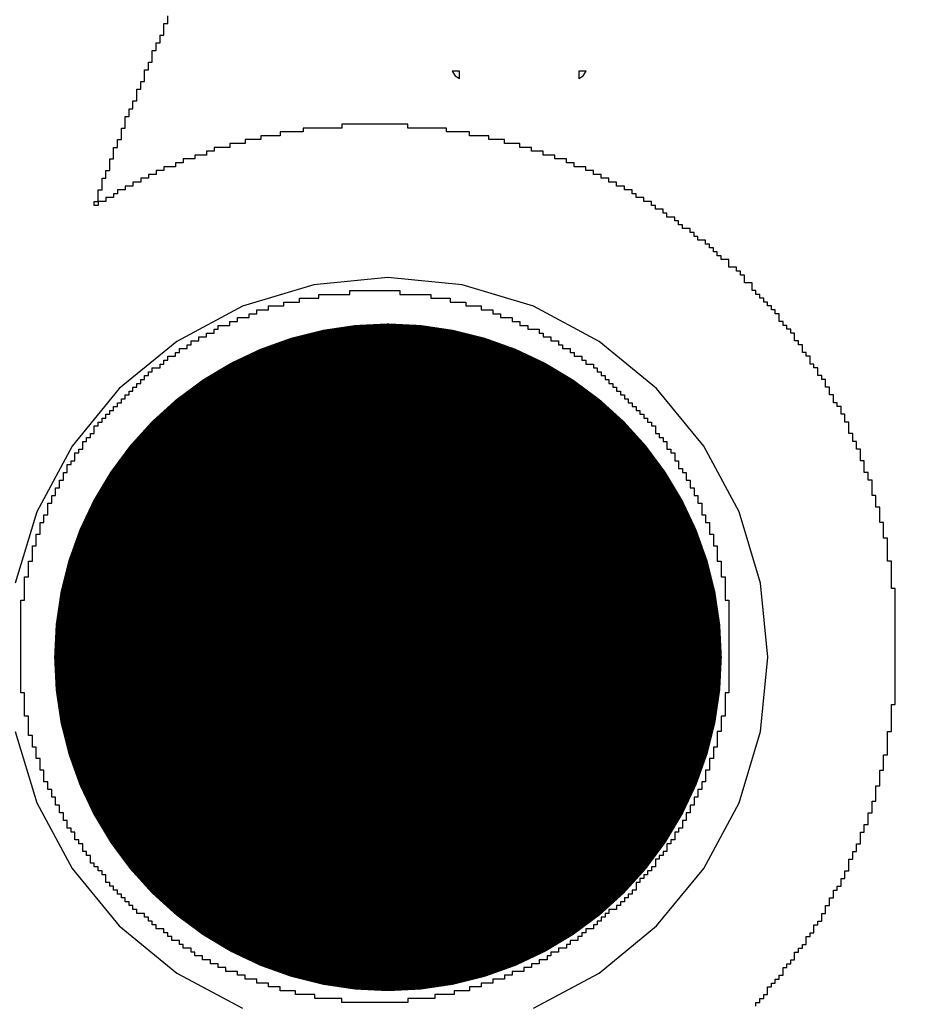
# Model space of a CAD drawing. Units: millimetres. Extents: x 75.7 to 126.9, y 60.1 to 80.4.
# Drawn here: x 78.5 to 84.1, y 68 to 74.2 of the extents above; entities that cross this region are included whole.
import ezdxf

# ---------------------------------------------------------------- set-up
doc = ezdxf.new("R2010")
doc.units = ezdxf.units.MM
for name, color, linetype in [('BottomLayer', 5, 'Continuous'), ('BottomOverlay', 54, 'Continuous'), ('BottomSolder', 6, 'Continuous'), ('KeepOutLayer', 6, 'Continuous'), ('TopLayer', 1, 'Continuous'), ('TopOverlay', 2, 'Continuous'), ('TopSolder', 216, 'Continuous')]:
    doc.layers.add(name, color=color, linetype=linetype)

msp = doc.modelspace()

# ---------------------------------------------------------------- linework, layer by layer
at = {"layer": 'BottomLayer'}
for p, q in [((81.286, 73.92), (81.2395, 73.92)), ((81.2395, 73.92), (81.2581, 73.8921)), ((81.2581, 73.8921), (81.286, 73.8735)), ((81.286, 73.8735), (81.286, 73.92)), ((82.0825, 73.92), (82.036, 73.92)), ((82.036, 73.92), (82.036, 73.8735)), ((82.036, 73.8735), (82.0639, 73.8921)), ((82.0639, 73.8921), (82.0825, 73.92)), ((80.8355, 72.6225), (80.3689, 72.5766)), ((81.3021, 72.5766), (80.8355, 72.6225)), ((80.3689, 72.5766), (79.9203, 72.4405)), ((81.7507, 72.4405), (81.3021, 72.5766)), ((79.9203, 72.4405), (79.5068, 72.2195)), ((82.1642, 72.2195), (81.7507, 72.4405)), ((79.5068, 72.2195), (79.1444, 71.9221)), ((82.5266, 71.9221), (82.1642, 72.2195)), ((79.1444, 71.9221), (78.847, 71.5597)), ((82.824, 71.5597), (82.5266, 71.9221)), ((78.847, 71.5597), (78.626, 71.1462)), ((83.045, 71.1462), (82.824, 71.5597)), ((78.626, 71.1462), (78.4899, 70.6976)), ((83.1811, 70.6976), (83.045, 71.1462)), ((83.227, 70.231), (83.1811, 70.6976)), ((83.1811, 69.7644), (83.227, 70.231)), ((78.4899, 69.7644), (78.626, 69.3158)), ((83.045, 69.3158), (83.1811, 69.7644)), ((78.626, 69.3158), (78.847, 68.9023)), ((82.824, 68.9023), (83.045, 69.3158)), ((78.847, 68.9023), (79.1444, 68.5399)), ((82.5266, 68.5399), (82.824, 68.9023)), ((79.1444, 68.5399), (79.5068, 68.2425)), ((82.1642, 68.2425), (82.5266, 68.5399)), ((79.5068, 68.2425), (79.9203, 68.0215)), ((81.7507, 68.0215), (82.1642, 68.2425))]:
    msp.add_line(p, q, dxfattribs=at)
at = {"layer": 'BottomLayer', "const_width": 2}
msp.add_lwpolyline([(79.8355, 70.231, 1), (81.8355, 70.231, 1)], format="xyb", close=True, dxfattribs=at)
at = {"layer": 'BottomOverlay'}
for p, q in [((79.4499, 74.2203), (79.4499, 74.269)), ((79.4255, 74.1473), (79.4255, 74.2203)), ((79.4255, 74.2203), (79.4499, 74.2203)), ((79.4012, 74.0985), (79.4012, 74.1473)), ((79.4012, 74.1473), (79.4255, 74.1473)), ((79.3768, 74.0498), (79.3768, 74.0985)), ((79.3768, 74.0985), (79.4012, 74.0985)), ((79.3524, 73.9768), (79.3524, 74.0498)), ((79.3524, 74.0498), (79.3768, 74.0498)), ((79.3281, 73.9281), (79.3281, 73.9768)), ((79.3281, 73.9768), (79.3524, 73.9768)), ((79.3037, 73.855), (79.3037, 73.9281)), ((79.3037, 73.9281), (79.3281, 73.9281)), ((79.2794, 73.8063), (79.2794, 73.855)), ((79.2794, 73.855), (79.3037, 73.855)), ((79.255, 73.7332), (79.255, 73.8063)), ((79.255, 73.8063), (79.2794, 73.8063)), ((79.2307, 73.6845), (79.2307, 73.7332)), ((79.2307, 73.7332), (79.255, 73.7332)), ((79.182, 73.5628), (79.182, 73.6358)), ((79.182, 73.6358), (79.2063, 73.6358)), ((79.2063, 73.6358), (79.2063, 73.6845)), ((79.2063, 73.6845), (79.2307, 73.6845)), ((80.5701, 73.5871), (80.5458, 73.5871)), ((80.5458, 73.5871), (80.5458, 73.5628)), ((80.5945, 73.5871), (80.5701, 73.5871)), ((80.6188, 73.5871), (80.5945, 73.5871)), ((80.6432, 73.5871), (80.6188, 73.5871)), ((80.6675, 73.5871), (80.6432, 73.5871)), ((80.6919, 73.5871), (80.6675, 73.5871)), ((80.7163, 73.5871), (80.6919, 73.5871)), ((80.7406, 73.5871), (80.7163, 73.5871)), ((80.765, 73.5871), (80.7406, 73.5871)), ((80.7893, 73.5871), (80.765, 73.5871)), ((80.8137, 73.5871), (80.7893, 73.5871)), ((80.838, 73.5871), (80.8137, 73.5871)), ((80.8624, 73.5871), (80.838, 73.5871)), ((80.8867, 73.5871), (80.8624, 73.5871)), ((80.9111, 73.5871), (80.8867, 73.5871)), ((80.9354, 73.5871), (80.9111, 73.5871)), ((80.9598, 73.5871), (80.9354, 73.5871)), ((80.9598, 73.5628), (80.9598, 73.5871)), ((79.1576, 73.4897), (79.1576, 73.5628)), ((79.1576, 73.5628), (79.182, 73.5628)), ((80.0587, 73.5141), (80.0344, 73.5141)), ((80.0344, 73.5141), (80.0344, 73.4897)), ((80.0831, 73.5141), (80.0587, 73.5141)), ((80.1074, 73.5141), (80.0831, 73.5141)), ((80.1318, 73.5141), (80.1074, 73.5141)), ((80.1561, 73.5141), (80.1318, 73.5141)), ((80.1805, 73.5384), (80.1561, 73.5384)), ((80.1561, 73.5384), (80.1561, 73.5141)), ((80.2048, 73.5384), (80.1805, 73.5384)), ((80.2292, 73.5384), (80.2048, 73.5384)), ((80.2535, 73.5384), (80.2292, 73.5384)), ((80.2779, 73.5384), (80.2535, 73.5384)), ((80.3022, 73.5384), (80.2779, 73.5384)), ((80.3266, 73.5628), (80.3022, 73.5628)), ((80.3022, 73.5628), (80.3022, 73.5384)), ((80.3509, 73.5628), (80.3266, 73.5628)), ((80.3753, 73.5628), (80.3509, 73.5628)), ((80.3997, 73.5628), (80.3753, 73.5628)), ((80.424, 73.5628), (80.3997, 73.5628)), ((80.4484, 73.5628), (80.424, 73.5628)), ((80.4727, 73.5628), (80.4484, 73.5628)), ((80.4971, 73.5628), (80.4727, 73.5628)), ((80.5214, 73.5628), (80.4971, 73.5628)), ((80.5458, 73.5628), (80.5214, 73.5628)), ((80.9841, 73.5628), (80.9598, 73.5628)), ((81.0085, 73.5628), (80.9841, 73.5628)), ((81.0329, 73.5628), (81.0085, 73.5628)), ((81.0572, 73.5628), (81.0329, 73.5628)), ((81.0816, 73.5628), (81.0572, 73.5628)), ((81.1059, 73.5628), (81.0816, 73.5628)), ((81.1303, 73.5628), (81.1059, 73.5628)), ((81.1546, 73.5628), (81.1303, 73.5628)), ((81.179, 73.5628), (81.1546, 73.5628)), ((81.2033, 73.5628), (81.179, 73.5628)), ((81.2033, 73.5384), (81.2033, 73.5628)), ((81.2277, 73.5384), (81.2033, 73.5384)), ((81.252, 73.5384), (81.2277, 73.5384)), ((81.2764, 73.5384), (81.252, 73.5384)), ((81.3007, 73.5384), (81.2764, 73.5384)), ((81.3251, 73.5384), (81.3007, 73.5384)), ((81.3495, 73.5384), (81.3251, 73.5384)), ((81.3495, 73.5141), (81.3495, 73.5384)), ((81.3738, 73.5141), (81.3495, 73.5141)), ((81.3982, 73.5141), (81.3738, 73.5141)), ((81.4225, 73.5141), (81.3982, 73.5141)), ((81.4469, 73.5141), (81.4225, 73.5141)), ((81.4712, 73.5141), (81.4469, 73.5141)), ((81.4712, 73.4897), (81.4712, 73.5141)), ((79.1333, 73.441), (79.1333, 73.4897)), ((79.1333, 73.4897), (79.1576, 73.4897)), ((79.8639, 73.4654), (79.8395, 73.4654)), ((79.8395, 73.4654), (79.8395, 73.441)), ((79.8882, 73.4654), (79.8639, 73.4654)), ((79.9126, 73.4654), (79.8882, 73.4654)), ((79.9369, 73.4654), (79.9126, 73.4654)), ((79.9613, 73.4897), (79.9369, 73.4897)), ((79.9369, 73.4897), (79.9369, 73.4654)), ((79.9856, 73.4897), (79.9613, 73.4897)), ((80.01, 73.4897), (79.9856, 73.4897)), ((80.0344, 73.4897), (80.01, 73.4897)), ((81.4956, 73.4897), (81.4712, 73.4897)), ((81.5199, 73.4897), (81.4956, 73.4897)), ((81.5443, 73.4897), (81.5199, 73.4897)), ((81.5686, 73.4897), (81.5443, 73.4897)), ((81.5686, 73.4654), (81.5686, 73.4897)), ((81.593, 73.4654), (81.5686, 73.4654)), ((81.6173, 73.4654), (81.593, 73.4654)), ((81.6417, 73.4654), (81.6173, 73.4654)), ((81.666, 73.4654), (81.6417, 73.4654)), ((81.666, 73.441), (81.666, 73.4654)), ((79.1089, 73.3679), (79.1089, 73.441)), ((79.1089, 73.441), (79.1333, 73.441)), ((79.6447, 73.3923), (79.6203, 73.3923)), ((79.6203, 73.3923), (79.6203, 73.3679)), ((79.669, 73.3923), (79.6447, 73.3923)), ((79.6934, 73.3923), (79.669, 73.3923)), ((79.7178, 73.4166), (79.6934, 73.4166)), ((79.6934, 73.4166), (79.6934, 73.3923)), ((79.7421, 73.4166), (79.7178, 73.4166)), ((79.7665, 73.441), (79.7421, 73.441)), ((79.7421, 73.441), (79.7421, 73.4166)), ((79.7908, 73.441), (79.7665, 73.441)), ((79.8152, 73.441), (79.7908, 73.441)), ((79.8395, 73.441), (79.8152, 73.441)), ((81.6904, 73.441), (81.666, 73.441)), ((81.7148, 73.441), (81.6904, 73.441)), ((81.7391, 73.441), (81.7148, 73.441)), ((81.7391, 73.4166), (81.7391, 73.441)), ((81.7635, 73.4166), (81.7391, 73.4166)), ((81.7878, 73.4166), (81.7635, 73.4166)), ((81.8122, 73.4166), (81.7878, 73.4166)), ((81.8122, 73.3923), (81.8122, 73.4166)), ((81.8365, 73.3923), (81.8122, 73.3923)), ((81.8609, 73.3923), (81.8365, 73.3923)), ((81.8852, 73.3923), (81.8609, 73.3923)), ((81.8852, 73.3679), (81.8852, 73.3923)), ((79.0846, 73.2949), (79.0846, 73.3679)), ((79.0846, 73.3679), (79.1089, 73.3679)), ((79.5229, 73.3436), (79.4986, 73.3436)), ((79.4986, 73.3436), (79.4986, 73.3192)), ((79.5473, 73.3436), (79.5229, 73.3436)), ((79.5716, 73.3679), (79.5473, 73.3679)), ((79.5473, 73.3679), (79.5473, 73.3436)), ((79.596, 73.3679), (79.5716, 73.3679)), ((79.6203, 73.3679), (79.596, 73.3679)), ((81.9096, 73.3679), (81.8852, 73.3679)), ((81.9339, 73.3679), (81.9096, 73.3679)), ((81.9583, 73.3679), (81.9339, 73.3679)), ((81.9583, 73.3436), (81.9583, 73.3679)), ((81.9826, 73.3436), (81.9583, 73.3436)), ((82.007, 73.3436), (81.9826, 73.3436)), ((82.007, 73.3192), (82.007, 73.3436)), ((79.0602, 73.2462), (79.0602, 73.2949)), ((79.0602, 73.2949), (79.0846, 73.2949)), ((79.3524, 73.2705), (79.3281, 73.2705)), ((79.3281, 73.2705), (79.3281, 73.2462)), ((79.3768, 73.2705), (79.3524, 73.2705)), ((79.4012, 73.2949), (79.3768, 73.2949)), ((79.3768, 73.2949), (79.3768, 73.2705)), ((79.4255, 73.2949), (79.4012, 73.2949)), ((79.4499, 73.3192), (79.4255, 73.3192)), ((79.4255, 73.3192), (79.4255, 73.2949)), ((79.4742, 73.3192), (79.4499, 73.3192)), ((79.4986, 73.3192), (79.4742, 73.3192)), ((82.0314, 73.3192), (82.007, 73.3192)), ((82.0557, 73.3192), (82.0314, 73.3192)), ((82.0801, 73.3192), (82.0557, 73.3192)), ((82.0801, 73.2949), (82.0801, 73.3192)), ((82.1044, 73.2949), (82.0801, 73.2949)), ((82.1288, 73.2949), (82.1044, 73.2949)), ((82.1288, 73.2705), (82.1288, 73.2949)), ((82.1531, 73.2705), (82.1288, 73.2705)), ((82.1775, 73.2705), (82.1531, 73.2705)), ((82.1775, 73.2462), (82.1775, 73.2705)), ((79.0358, 73.1731), (79.0358, 73.2462)), ((79.0358, 73.2462), (79.0602, 73.2462)), ((79.255, 73.2218), (79.2307, 73.2218)), ((79.2307, 73.2218), (79.2307, 73.1975)), ((79.2794, 73.2218), (79.255, 73.2218)), ((79.3037, 73.2462), (79.2794, 73.2462)), ((79.2794, 73.2462), (79.2794, 73.2218)), ((79.3281, 73.2462), (79.3037, 73.2462)), ((82.2018, 73.2462), (82.1775, 73.2462)), ((82.2262, 73.2462), (82.2018, 73.2462)), ((82.2262, 73.2218), (82.2262, 73.2462)), ((82.2505, 73.2218), (82.2262, 73.2218)), ((82.2749, 73.2218), (82.2505, 73.2218)), ((82.2749, 73.1975), (82.2749, 73.2218)), ((79.0115, 73.1), (79.0115, 73.1731)), ((79.0115, 73.1731), (79.0358, 73.1731)), ((79.1333, 73.1488), (79.1089, 73.1488)), ((79.1089, 73.1488), (79.1089, 73.1244)), ((79.1576, 73.1731), (79.1333, 73.1731)), ((79.1333, 73.1731), (79.1333, 73.1488)), ((79.182, 73.1731), (79.1576, 73.1731)), ((79.2063, 73.1975), (79.182, 73.1975)), ((79.182, 73.1975), (79.182, 73.1731)), ((79.2307, 73.1975), (79.2063, 73.1975)), ((82.2992, 73.1975), (82.2749, 73.1975)), ((82.3236, 73.1975), (82.2992, 73.1975)), ((82.3236, 73.1731), (82.3236, 73.1975)), ((82.348, 73.1731), (82.3236, 73.1731)), ((82.3723, 73.1731), (82.348, 73.1731)), ((82.3723, 73.1488), (82.3723, 73.1731)), ((82.3967, 73.1488), (82.3723, 73.1488)), ((82.3967, 73.1244), (82.3967, 73.1488)), ((78.9871, 73.0757), (78.9871, 73.1)), ((78.9871, 73.1), (79.0115, 73.1)), ((79.0115, 73.0757), (78.9871, 73.0757)), ((79.0358, 73.1), (79.0115, 73.1)), ((79.0115, 73.1), (79.0115, 73.0757)), ((79.0602, 73.1), (79.0358, 73.1)), ((79.0846, 73.1244), (79.0602, 73.1244)), ((79.0602, 73.1244), (79.0602, 73.1)), ((79.1089, 73.1244), (79.0846, 73.1244)), ((82.421, 73.1244), (82.3967, 73.1244)), ((82.4454, 73.1244), (82.421, 73.1244)), ((82.4454, 73.1), (82.4454, 73.1244)), ((82.4697, 73.1), (82.4454, 73.1)), ((82.4941, 73.1), (82.4697, 73.1)), ((82.4941, 73.0757), (82.4941, 73.1)), ((82.5184, 73.0757), (82.4941, 73.0757)), ((82.5184, 73.0513), (82.5184, 73.0757)), ((82.5428, 73.0513), (82.5184, 73.0513)), ((82.5671, 73.0513), (82.5428, 73.0513)), ((82.5671, 73.027), (82.5671, 73.0513)), ((82.5915, 73.027), (82.5671, 73.027)), ((82.5915, 73.0026), (82.5915, 73.027)), ((82.6158, 73.0026), (82.5915, 73.0026)), ((82.6402, 73.0026), (82.6158, 73.0026)), ((82.6402, 72.9783), (82.6402, 73.0026)), ((82.6646, 72.9783), (82.6402, 72.9783)), ((82.6646, 72.9539), (82.6646, 72.9783)), ((82.6889, 72.9539), (82.6646, 72.9539)), ((82.6889, 72.9296), (82.6889, 72.9539)), ((82.7133, 72.9296), (82.6889, 72.9296)), ((82.7376, 72.9296), (82.7133, 72.9296)), ((82.7376, 72.9052), (82.7376, 72.9296)), ((82.762, 72.9052), (82.7376, 72.9052)), ((82.762, 72.8809), (82.762, 72.9052)), ((82.7863, 72.8809), (82.762, 72.8809)), ((82.7863, 72.8565), (82.7863, 72.8809)), ((82.8107, 72.8565), (82.7863, 72.8565)), ((82.835, 72.8565), (82.8107, 72.8565)), ((82.835, 72.8322), (82.835, 72.8565)), ((82.8594, 72.8322), (82.835, 72.8322)), ((82.8594, 72.8078), (82.8594, 72.8322)), ((82.8837, 72.8078), (82.8594, 72.8078)), ((82.8837, 72.7834), (82.8837, 72.8078)), ((82.9081, 72.7834), (82.8837, 72.7834)), ((82.9081, 72.7591), (82.9081, 72.7834)), ((82.9324, 72.7591), (82.9081, 72.7591)), ((82.9324, 72.7347), (82.9324, 72.7591)), ((82.9568, 72.7347), (82.9324, 72.7347)), ((82.9811, 72.7347), (82.9568, 72.7347)), ((82.9811, 72.686), (82.9811, 72.7347)), ((83.0055, 72.686), (82.9811, 72.686)), ((83.0299, 72.686), (83.0055, 72.686)), ((83.0299, 72.6617), (83.0299, 72.686)), ((83.0542, 72.6617), (83.0299, 72.6617)), ((83.0542, 72.6373), (83.0542, 72.6617)), ((83.0786, 72.6373), (83.0542, 72.6373)), ((83.0786, 72.5886), (83.0786, 72.6373)), ((83.1029, 72.5886), (83.0786, 72.5886)), ((83.1273, 72.5886), (83.1029, 72.5886)), ((83.1273, 72.5399), (83.1273, 72.5886)), ((80.5945, 72.5156), (80.5945, 72.5399)), ((80.5945, 72.5399), (80.6188, 72.5399)), ((80.6188, 72.5399), (80.6432, 72.5399)), ((80.6432, 72.5399), (80.6675, 72.5399)), ((80.6675, 72.5399), (80.6919, 72.5399)), ((80.6919, 72.5399), (80.7163, 72.5399)), ((80.7163, 72.5399), (80.7406, 72.5399)), ((80.7406, 72.5399), (80.765, 72.5399)), ((80.765, 72.5399), (80.7893, 72.5399)), ((80.7893, 72.5399), (80.8137, 72.5399)), ((80.8137, 72.5399), (80.838, 72.5399)), ((80.838, 72.5399), (80.8624, 72.5399)), ((80.8624, 72.5399), (80.8867, 72.5399)), ((80.8867, 72.5399), (80.9111, 72.5399)), ((80.9111, 72.5399), (80.9111, 72.5156)), ((83.1516, 72.5399), (83.1273, 72.5399)), ((83.1516, 72.5156), (83.1516, 72.5399)), ((80.1805, 72.4425), (80.1805, 72.4669)), ((80.1805, 72.4669), (80.2048, 72.4669)), ((80.2048, 72.4669), (80.2292, 72.4669)), ((80.2292, 72.4669), (80.2535, 72.4669)), ((80.2535, 72.4669), (80.2779, 72.4669)), ((80.2779, 72.4669), (80.2779, 72.4912)), ((80.2779, 72.4912), (80.3022, 72.4912)), ((80.3022, 72.4912), (80.3266, 72.4912)), ((80.3266, 72.4912), (80.3509, 72.4912)), ((80.3509, 72.4912), (80.3753, 72.4912)), ((80.3753, 72.4912), (80.3997, 72.4912)), ((80.3997, 72.4912), (80.3997, 72.5156)), ((80.3997, 72.5156), (80.424, 72.5156)), ((80.424, 72.5156), (80.4484, 72.5156)), ((80.4484, 72.5156), (80.4727, 72.5156)), ((80.4727, 72.5156), (80.4971, 72.5156)), ((80.4971, 72.5156), (80.5214, 72.5156)), ((80.5214, 72.5156), (80.5458, 72.5156)), ((80.5458, 72.5156), (80.5701, 72.5156)), ((80.5701, 72.5156), (80.5945, 72.5156)), ((80.9111, 72.5156), (80.9354, 72.5156)), ((80.9354, 72.5156), (80.9598, 72.5156)), ((80.9598, 72.5156), (80.9841, 72.5156)), ((80.9841, 72.5156), (81.0085, 72.5156)), ((81.0085, 72.5156), (81.0329, 72.5156)), ((81.0329, 72.5156), (81.0572, 72.5156)), ((81.0572, 72.5156), (81.0816, 72.5156)), ((81.0816, 72.5156), (81.1059, 72.5156)), ((81.1059, 72.5156), (81.1059, 72.4912)), ((81.1059, 72.4912), (81.1303, 72.4912)), ((81.1303, 72.4912), (81.1546, 72.4912)), ((81.1546, 72.4912), (81.179, 72.4912)), ((81.179, 72.4912), (81.2033, 72.4912)), ((81.2033, 72.4912), (81.2277, 72.4912)), ((81.2277, 72.4912), (81.2277, 72.4669)), ((81.2277, 72.4669), (81.252, 72.4669)), ((81.252, 72.4669), (81.2764, 72.4669)), ((81.2764, 72.4669), (81.3007, 72.4669)), ((81.3007, 72.4669), (81.3251, 72.4669)), ((81.3251, 72.4669), (81.3251, 72.4425)), ((83.176, 72.5156), (83.1516, 72.5156)), ((83.176, 72.4912), (83.176, 72.5156)), ((83.2003, 72.4912), (83.176, 72.4912)), ((83.2003, 72.4669), (83.2003, 72.4912)), ((83.2247, 72.4669), (83.2003, 72.4669)), ((83.2247, 72.4425), (83.2247, 72.4669)), ((79.9613, 72.3694), (79.9613, 72.3938)), ((79.9613, 72.3938), (79.9856, 72.3938)), ((79.9856, 72.3938), (80.01, 72.3938)), ((80.01, 72.3938), (80.01, 72.4181)), ((80.01, 72.4181), (80.0344, 72.4181)), ((80.0344, 72.4181), (80.0587, 72.4181)), ((80.0587, 72.4181), (80.0831, 72.4181)), ((80.0831, 72.4181), (80.0831, 72.4425)), ((80.0831, 72.4425), (80.1074, 72.4425)), ((80.1074, 72.4425), (80.1318, 72.4425)), ((80.1318, 72.4425), (80.1561, 72.4425)), ((80.1561, 72.4425), (80.1805, 72.4425)), ((81.3251, 72.4425), (81.3495, 72.4425)), ((81.3495, 72.4425), (81.3738, 72.4425)), ((81.3738, 72.4425), (81.3982, 72.4425)), ((81.3982, 72.4425), (81.4225, 72.4425)), ((81.4225, 72.4425), (81.4225, 72.4181)), ((81.4225, 72.4181), (81.4469, 72.4181)), ((81.4469, 72.4181), (81.4712, 72.4181)), ((81.4712, 72.4181), (81.4956, 72.4181)), ((81.4956, 72.4181), (81.4956, 72.3938)), ((81.4956, 72.3938), (81.5199, 72.3938)), ((81.5199, 72.3938), (81.5443, 72.3938)), ((81.5443, 72.3938), (81.5443, 72.3694)), ((83.249, 72.4425), (83.2247, 72.4425)), ((83.249, 72.4181), (83.249, 72.4425)), ((83.2734, 72.4181), (83.249, 72.4181)), ((83.2734, 72.3938), (83.2734, 72.4181)), ((83.2977, 72.3938), (83.2734, 72.3938)), ((83.2977, 72.3451), (83.2977, 72.3938)), ((79.8395, 72.3207), (79.8395, 72.3451)), ((79.8395, 72.3451), (79.8639, 72.3451)), ((79.8639, 72.3451), (79.8882, 72.3451)), ((79.8882, 72.3451), (79.8882, 72.3694)), ((79.8882, 72.3694), (79.9126, 72.3694)), ((79.9126, 72.3694), (79.9369, 72.3694)), ((79.9369, 72.3694), (79.9613, 72.3694)), ((81.5443, 72.3694), (81.5686, 72.3694)), ((81.5686, 72.3694), (81.593, 72.3694)), ((81.593, 72.3694), (81.6173, 72.3694)), ((81.6173, 72.3694), (81.6173, 72.3451)), ((81.6173, 72.3451), (81.6417, 72.3451)), ((81.6417, 72.3451), (81.666, 72.3451)), ((81.666, 72.3451), (81.666, 72.3207)), ((83.3221, 72.3451), (83.2977, 72.3451)), ((83.3221, 72.3207), (83.3221, 72.3451)), ((79.6934, 72.2477), (79.6934, 72.272)), ((79.6934, 72.272), (79.7178, 72.272)), ((79.7178, 72.272), (79.7421, 72.272)), ((79.7421, 72.272), (79.7421, 72.2964)), ((79.7421, 72.2964), (79.7665, 72.2964)), ((79.7665, 72.2964), (79.7665, 72.3207)), ((79.7665, 72.3207), (79.7908, 72.3207)), ((79.7908, 72.3207), (79.8152, 72.3207)), ((79.8152, 72.3207), (79.8395, 72.3207)), ((81.666, 72.3207), (81.6904, 72.3207)), ((81.6904, 72.3207), (81.7148, 72.3207)), ((81.7148, 72.3207), (81.7148, 72.2964)), ((81.7148, 72.2964), (81.7391, 72.2964)), ((81.7391, 72.2964), (81.7635, 72.2964)), ((81.7635, 72.2964), (81.7878, 72.2964)), ((81.7878, 72.2964), (81.7878, 72.272)), ((81.7878, 72.272), (81.8122, 72.272)), ((81.8122, 72.272), (81.8122, 72.2477)), ((83.3465, 72.3207), (83.3221, 72.3207)), ((83.3465, 72.2964), (83.3465, 72.3207)), ((83.3708, 72.2964), (83.3465, 72.2964)), ((83.3708, 72.272), (83.3708, 72.2964)), ((83.3952, 72.272), (83.3708, 72.272)), ((83.3952, 72.2233), (83.3952, 72.272)), ((79.596, 72.199), (79.596, 72.2233)), ((79.596, 72.2233), (79.6203, 72.2233)), ((79.6203, 72.2233), (79.6447, 72.2233)), ((79.6447, 72.2233), (79.6447, 72.2477)), ((79.6447, 72.2477), (79.669, 72.2477)), ((79.669, 72.2477), (79.6934, 72.2477)), ((81.8122, 72.2477), (81.8365, 72.2477)), ((81.8365, 72.2477), (81.8609, 72.2477)), ((81.8609, 72.2477), (81.8609, 72.2233)), ((81.8609, 72.2233), (81.8852, 72.2233)), ((81.8852, 72.2233), (81.9096, 72.2233)), ((81.9096, 72.2233), (81.9096, 72.199)), ((83.4195, 72.2233), (83.3952, 72.2233)), ((83.4195, 72.199), (83.4195, 72.2233)), ((79.4986, 72.1259), (79.4986, 72.1503)), ((79.4986, 72.1503), (79.5229, 72.1503)), ((79.5229, 72.1503), (79.5229, 72.1746)), ((79.5229, 72.1746), (79.5473, 72.1746)), ((79.5473, 72.1746), (79.5716, 72.1746)), ((79.5716, 72.1746), (79.5716, 72.199)), ((79.5716, 72.199), (79.596, 72.199)), ((81.9096, 72.199), (81.9339, 72.199)), ((81.9339, 72.199), (81.9339, 72.1746)), ((81.9339, 72.1746), (81.9583, 72.1746)), ((81.9583, 72.1746), (81.9826, 72.1746)), ((81.9826, 72.1746), (81.9826, 72.1503)), ((81.9826, 72.1503), (82.007, 72.1503)), ((82.007, 72.1503), (82.007, 72.1259)), ((83.4439, 72.199), (83.4195, 72.199)), ((83.4439, 72.1503), (83.4439, 72.199)), ((83.4682, 72.1503), (83.4439, 72.1503)), ((83.4682, 72.1259), (83.4682, 72.1503)), ((79.4255, 72.0772), (79.4255, 72.1015)), ((79.4255, 72.1015), (79.4499, 72.1015)), ((79.4499, 72.1015), (79.4499, 72.1259)), ((79.4499, 72.1259), (79.4742, 72.1259)), ((79.4742, 72.1259), (79.4986, 72.1259)), ((82.007, 72.1259), (82.0314, 72.1259)), ((82.0314, 72.1259), (82.0557, 72.1259)), ((82.0557, 72.1259), (82.0557, 72.1015)), ((82.0557, 72.1015), (82.0801, 72.1015)), ((82.0801, 72.1015), (82.0801, 72.0772)), ((83.4926, 72.1259), (83.4682, 72.1259)), ((83.4926, 72.0772), (83.4926, 72.1259)), ((79.3281, 72.0041), (79.3281, 72.0285)), ((79.3281, 72.0285), (79.3524, 72.0285)), ((79.3524, 72.0285), (79.3524, 72.0528)), ((79.3524, 72.0528), (79.3768, 72.0528)), ((79.3768, 72.0528), (79.4012, 72.0528)), ((79.4012, 72.0528), (79.4012, 72.0772)), ((79.4012, 72.0772), (79.4255, 72.0772)), ((82.0801, 72.0772), (82.1044, 72.0772)), ((82.1044, 72.0772), (82.1288, 72.0772)), ((82.1288, 72.0772), (82.1288, 72.0528)), ((82.1288, 72.0528), (82.1531, 72.0528)), ((82.1531, 72.0528), (82.1531, 72.0285)), ((82.1531, 72.0285), (82.1775, 72.0285)), ((82.1775, 72.0285), (82.1775, 72.0041)), ((83.5169, 72.0772), (83.4926, 72.0772)), ((83.5169, 72.0528), (83.5169, 72.0772)), ((83.5413, 72.0528), (83.5169, 72.0528)), ((83.5413, 72.0041), (83.5413, 72.0528)), ((79.2794, 71.9554), (79.2794, 71.9798)), ((79.2794, 71.9798), (79.3037, 71.9798)), ((79.3037, 71.9798), (79.3037, 72.0041)), ((79.3037, 72.0041), (79.3281, 72.0041)), ((82.1775, 72.0041), (82.2018, 72.0041)), ((82.2018, 72.0041), (82.2018, 71.9798)), ((82.2018, 71.9798), (82.2262, 71.9798)), ((82.2262, 71.9798), (82.2262, 71.9554)), ((83.5656, 72.0041), (83.5413, 72.0041)), ((83.5656, 71.9798), (83.5656, 72.0041)), ((83.59, 71.9798), (83.5656, 71.9798)), ((83.59, 71.9311), (83.59, 71.9798)), ((79.2063, 71.8824), (79.2063, 71.9067)), ((79.2063, 71.9067), (79.2307, 71.9067)), ((79.2307, 71.9067), (79.2307, 71.9311)), ((79.2307, 71.9311), (79.255, 71.9311)), ((79.255, 71.9311), (79.255, 71.9554)), ((79.255, 71.9554), (79.2794, 71.9554)), ((82.2262, 71.9554), (82.2505, 71.9554)), ((82.2505, 71.9554), (82.2505, 71.9311)), ((82.2505, 71.9311), (82.2749, 71.9311)), ((82.2749, 71.9311), (82.2749, 71.9067)), ((82.2749, 71.9067), (82.2992, 71.9067)), ((82.2992, 71.9067), (82.2992, 71.8824)), ((83.6143, 71.9311), (83.59, 71.9311)), ((83.6143, 71.8824), (83.6143, 71.9311)), ((79.1576, 71.8337), (79.1576, 71.858)), ((79.1576, 71.858), (79.182, 71.858)), ((79.182, 71.858), (79.182, 71.8824)), ((79.182, 71.8824), (79.2063, 71.8824)), ((82.2992, 71.8824), (82.3236, 71.8824)), ((82.3236, 71.8824), (82.3236, 71.858)), ((82.3236, 71.858), (82.348, 71.858)), ((82.348, 71.858), (82.348, 71.8337)), ((83.6387, 71.8824), (83.6143, 71.8824)), ((83.6387, 71.8337), (83.6387, 71.8824)), ((79.0846, 71.7606), (79.0846, 71.7849)), ((79.0846, 71.7849), (79.1089, 71.7849)), ((79.1089, 71.7849), (79.1089, 71.8093)), ((79.1089, 71.8093), (79.1333, 71.8093)), ((79.1333, 71.8093), (79.1333, 71.8337)), ((79.1333, 71.8337), (79.1576, 71.8337)), ((82.348, 71.8337), (82.3723, 71.8337)), ((82.3723, 71.8337), (82.3723, 71.8093)), ((82.3723, 71.8093), (82.3967, 71.8093)), ((82.3967, 71.8093), (82.3967, 71.7849)), ((82.3967, 71.7849), (82.421, 71.7849)), ((82.421, 71.7849), (82.421, 71.7606)), ((83.6631, 71.8337), (83.6387, 71.8337)), ((83.6631, 71.8093), (83.6631, 71.8337)), ((83.6874, 71.8093), (83.6631, 71.8093)), ((83.6874, 71.7606), (83.6874, 71.8093)), ((79.0115, 71.6875), (79.0115, 71.7119)), ((79.0115, 71.7119), (79.0358, 71.7119)), ((79.0358, 71.7119), (79.0358, 71.7362)), ((79.0358, 71.7362), (79.0602, 71.7362)), ((79.0602, 71.7362), (79.0602, 71.7606)), ((79.0602, 71.7606), (79.0846, 71.7606)), ((82.421, 71.7606), (82.4454, 71.7606)), ((82.4454, 71.7606), (82.4454, 71.7362)), ((82.4454, 71.7362), (82.4697, 71.7362)), ((82.4697, 71.7362), (82.4697, 71.7119)), ((82.4697, 71.7119), (82.4941, 71.7119)), ((82.4941, 71.7119), (82.4941, 71.6875)), ((83.7118, 71.7606), (83.6874, 71.7606)), ((83.7118, 71.7119), (83.7118, 71.7606)), ((83.7361, 71.7119), (83.7118, 71.7119)), ((83.7361, 71.6388), (83.7361, 71.7119)), ((78.9871, 71.6388), (78.9871, 71.6875)), ((78.9871, 71.6875), (79.0115, 71.6875)), ((82.4941, 71.6875), (82.5184, 71.6875)), ((82.5184, 71.6875), (82.5184, 71.6388)), ((78.9141, 71.5414), (78.9141, 71.5901)), ((78.9141, 71.5901), (78.9384, 71.5901)), ((78.9384, 71.5901), (78.9384, 71.6145)), ((78.9384, 71.6145), (78.9628, 71.6145)), ((78.9628, 71.6145), (78.9628, 71.6388)), ((78.9628, 71.6388), (78.9871, 71.6388)), ((82.5184, 71.6388), (82.5428, 71.6388)), ((82.5428, 71.6388), (82.5428, 71.6145)), ((82.5428, 71.6145), (82.5671, 71.6145)), ((82.5671, 71.6145), (82.5671, 71.5901)), ((82.5671, 71.5901), (82.5915, 71.5901)), ((82.5915, 71.5901), (82.5915, 71.5414)), ((83.7605, 71.6388), (83.7361, 71.6388)), ((83.7605, 71.5901), (83.7605, 71.6388)), ((83.7848, 71.5901), (83.7605, 71.5901)), ((83.7848, 71.5414), (83.7848, 71.5901)), ((78.8897, 71.5171), (78.8897, 71.5414)), ((78.8897, 71.5414), (78.9141, 71.5414)), ((82.5915, 71.5414), (82.6158, 71.5414)), ((82.6158, 71.5414), (82.6158, 71.5171)), ((83.8092, 71.5414), (83.7848, 71.5414)), ((83.8092, 71.4683), (83.8092, 71.5414)), ((78.841, 71.444), (78.841, 71.4683)), ((78.841, 71.4683), (78.8654, 71.4683)), ((78.8654, 71.4683), (78.8654, 71.5171)), ((78.8654, 71.5171), (78.8897, 71.5171)), ((82.6158, 71.5171), (82.6402, 71.5171)), ((82.6402, 71.5171), (82.6402, 71.4683)), ((82.6402, 71.4683), (82.6646, 71.4683)), ((82.6646, 71.4683), (82.6646, 71.4196)), ((83.8335, 71.4683), (83.8092, 71.4683)), ((83.8335, 71.3953), (83.8335, 71.4683)), ((78.8167, 71.3953), (78.8167, 71.444)), ((78.8167, 71.444), (78.841, 71.444)), ((82.6646, 71.4196), (82.6889, 71.4196)), ((82.6889, 71.4196), (82.6889, 71.3953)), ((78.768, 71.2979), (78.768, 71.3466)), ((78.768, 71.3466), (78.7923, 71.3466)), ((78.7923, 71.3466), (78.7923, 71.3953)), ((78.7923, 71.3953), (78.8167, 71.3953)), ((82.6889, 71.3953), (82.7133, 71.3953)), ((82.7133, 71.3953), (82.7133, 71.3466)), ((82.7133, 71.3466), (82.7376, 71.3466)), ((82.7376, 71.3466), (82.7376, 71.2979)), ((83.8579, 71.3953), (83.8335, 71.3953)), ((83.8579, 71.3466), (83.8579, 71.3953)), ((83.8822, 71.3466), (83.8579, 71.3466)), ((83.8822, 71.2492), (83.8822, 71.3466)), ((78.7436, 71.2492), (78.7436, 71.2979)), ((78.7436, 71.2979), (78.768, 71.2979)), ((82.7376, 71.2979), (82.762, 71.2979)), ((82.762, 71.2979), (82.762, 71.2492)), ((78.7193, 71.2005), (78.7193, 71.2492)), ((78.7193, 71.2492), (78.7436, 71.2492)), ((82.762, 71.2492), (82.7863, 71.2492)), ((82.7863, 71.2492), (82.7863, 71.2005)), ((83.9066, 71.2492), (83.8822, 71.2492)), ((83.9066, 71.1761), (83.9066, 71.2492)), ((78.6949, 71.1274), (78.6949, 71.2005)), ((78.6949, 71.2005), (78.7193, 71.2005)), ((82.7863, 71.2005), (82.8107, 71.2005)), ((82.8107, 71.2005), (82.8107, 71.1274)), ((83.9309, 71.1761), (83.9066, 71.1761)), ((83.9309, 71.0787), (83.9309, 71.1761)), ((78.6705, 71.0787), (78.6705, 71.1274)), ((78.6705, 71.1274), (78.6949, 71.1274)), ((82.8107, 71.1274), (82.835, 71.1274)), ((82.835, 71.1274), (82.835, 71.0787)), ((78.6462, 71.0056), (78.6462, 71.0787)), ((78.6462, 71.0787), (78.6705, 71.0787)), ((82.835, 71.0787), (82.8594, 71.0787)), ((82.8594, 71.0787), (82.8594, 71.0056)), ((83.9553, 71.0787), (83.9309, 71.0787)), ((83.9553, 70.9813), (83.9553, 71.0787)), ((78.6218, 70.9326), (78.6218, 71.0056)), ((78.6218, 71.0056), (78.6462, 71.0056)), ((82.8594, 71.0056), (82.8837, 71.0056)), ((82.8837, 71.0056), (82.8837, 70.9326)), ((83.9797, 70.9813), (83.9553, 70.9813)), ((83.9797, 70.8352), (83.9797, 70.9813)), ((78.5975, 70.8352), (78.5975, 70.9326)), ((78.5975, 70.9326), (78.6218, 70.9326)), ((82.8837, 70.9326), (82.9081, 70.9326)), ((82.9081, 70.9326), (82.9081, 70.8352)), ((78.5731, 70.7377), (78.5731, 70.8352)), ((78.5731, 70.8352), (78.5975, 70.8352)), ((82.9081, 70.8352), (82.9324, 70.8352)), ((82.9324, 70.8352), (82.9324, 70.7377)), ((84.004, 70.8352), (83.9797, 70.8352)), ((84.004, 70.6647), (84.004, 70.8352)), ((78.5488, 70.5916), (78.5488, 70.7377)), ((78.5488, 70.7377), (78.5731, 70.7377)), ((82.9324, 70.7377), (82.9568, 70.7377)), ((82.9568, 70.7377), (82.9568, 70.5916)), ((84.0284, 70.6647), (84.004, 70.6647)), ((84.0284, 69.9341), (84.0284, 70.6647)), ((78.5244, 70.0071), (78.5244, 70.5916)), ((78.5244, 70.5916), (78.5488, 70.5916)), ((82.9568, 70.5916), (82.9811, 70.5916)), ((82.9811, 70.5916), (82.9811, 70.0071)), ((78.5488, 70.0071), (78.5244, 70.0071)), ((78.5488, 69.861), (78.5488, 70.0071)), ((82.9811, 70.0071), (82.9568, 70.0071)), ((82.9568, 70.0071), (82.9568, 69.861)), ((84.004, 69.7636), (84.004, 69.9341)), ((84.004, 69.9341), (84.0284, 69.9341)), ((78.5731, 69.861), (78.5488, 69.861)), ((78.5731, 69.7392), (78.5731, 69.861)), ((82.9568, 69.861), (82.9324, 69.861)), ((82.9324, 69.861), (82.9324, 69.7636)), ((78.5975, 69.7392), (78.5731, 69.7392)), ((78.5975, 69.6662), (78.5975, 69.7392)), ((82.9324, 69.7636), (82.9081, 69.7636)), ((82.9081, 69.7636), (82.9081, 69.6662)), ((83.9797, 69.6175), (83.9797, 69.7636)), ((83.9797, 69.7636), (84.004, 69.7636)), ((78.6218, 69.6662), (78.5975, 69.6662)), ((78.6218, 69.5931), (78.6218, 69.6662)), ((82.9081, 69.6662), (82.8837, 69.6662)), ((82.8837, 69.6662), (82.8837, 69.5931)), ((83.9553, 69.5201), (83.9553, 69.6175)), ((83.9553, 69.6175), (83.9797, 69.6175)), ((78.6462, 69.5931), (78.6218, 69.5931)), ((78.6462, 69.5201), (78.6462, 69.5931)), ((82.8837, 69.5931), (82.8594, 69.5931)), ((82.8594, 69.5931), (82.8594, 69.5201)), ((78.6705, 69.5201), (78.6462, 69.5201)), ((78.6705, 69.447), (78.6705, 69.5201)), ((82.8594, 69.5201), (82.835, 69.5201)), ((82.835, 69.5201), (82.835, 69.447)), ((83.9309, 69.4226), (83.9309, 69.5201)), ((83.9309, 69.5201), (83.9553, 69.5201)), ((78.6949, 69.447), (78.6705, 69.447)), ((78.6949, 69.3983), (78.6949, 69.447)), ((82.835, 69.447), (82.8107, 69.447)), ((82.8107, 69.447), (82.8107, 69.3983)), ((83.9066, 69.3252), (83.9066, 69.4226)), ((83.9066, 69.4226), (83.9309, 69.4226)), ((78.7193, 69.3983), (78.6949, 69.3983)), ((78.7193, 69.3496), (78.7193, 69.3983)), ((82.8107, 69.3983), (82.7863, 69.3983)), ((82.7863, 69.3983), (82.7863, 69.3496)), ((78.7436, 69.3496), (78.7193, 69.3496)), ((78.7436, 69.3009), (78.7436, 69.3496)), ((78.768, 69.3009), (78.7436, 69.3009)), ((78.768, 69.2522), (78.768, 69.3009)), ((82.762, 69.3009), (82.7376, 69.3009)), ((82.7376, 69.3009), (82.7376, 69.2522)), ((82.7863, 69.3496), (82.762, 69.3496)), ((82.762, 69.3496), (82.762, 69.3009)), ((83.8822, 69.2522), (83.8822, 69.3252)), ((83.8822, 69.3252), (83.9066, 69.3252)), ((78.7923, 69.2522), (78.768, 69.2522)), ((78.7923, 69.2035), (78.7923, 69.2522)), ((82.7376, 69.2522), (82.7133, 69.2522)), ((82.7133, 69.2522), (82.7133, 69.2035)), ((83.8579, 69.1791), (83.8579, 69.2522)), ((83.8579, 69.2522), (83.8822, 69.2522)), ((78.8167, 69.2035), (78.7923, 69.2035)), ((78.8167, 69.1547), (78.8167, 69.2035)), ((82.7133, 69.2035), (82.6889, 69.2035)), ((82.6889, 69.2035), (82.6889, 69.1547)), ((83.8335, 69.1304), (83.8335, 69.1791)), ((83.8335, 69.1791), (83.8579, 69.1791)), ((78.841, 69.1547), (78.8167, 69.1547)), ((78.841, 69.1304), (78.841, 69.1547)), ((78.8654, 69.1304), (78.841, 69.1304)), ((78.8654, 69.0817), (78.8654, 69.1304)), ((82.6646, 69.1304), (82.6402, 69.1304)), ((82.6402, 69.1304), (82.6402, 69.0817)), ((82.6889, 69.1547), (82.6646, 69.1547)), ((82.6646, 69.1547), (82.6646, 69.1304)), ((83.8092, 69.0573), (83.8092, 69.1304)), ((83.8092, 69.1304), (83.8335, 69.1304)), ((78.8897, 69.0817), (78.8654, 69.0817)), ((78.8897, 69.0573), (78.8897, 69.0817)), ((78.9141, 69.0573), (78.8897, 69.0573)), ((78.9141, 69.0086), (78.9141, 69.0573)), ((82.6158, 69.0573), (82.5915, 69.0573)), ((82.5915, 69.0573), (82.5915, 69.0086)), ((82.6402, 69.0817), (82.6158, 69.0817)), ((82.6158, 69.0817), (82.6158, 69.0573)), ((83.7848, 69.0086), (83.7848, 69.0573)), ((83.7848, 69.0573), (83.8092, 69.0573)), ((78.9384, 69.0086), (78.9141, 69.0086)), ((78.9384, 68.9843), (78.9384, 69.0086)), ((78.9628, 68.9843), (78.9384, 68.9843)), ((78.9628, 68.9356), (78.9628, 68.9843)), ((82.5671, 68.9843), (82.5428, 68.9843)), ((82.5428, 68.9843), (82.5428, 68.9599)), ((82.5915, 69.0086), (82.5671, 69.0086)), ((82.5671, 69.0086), (82.5671, 68.9843)), ((83.7605, 68.9599), (83.7605, 69.0086)), ((83.7605, 69.0086), (83.7848, 69.0086)), ((78.9871, 68.9356), (78.9628, 68.9356)), ((78.9871, 68.9112), (78.9871, 68.9356)), ((82.5428, 68.9599), (82.5184, 68.9599)), ((82.5184, 68.9599), (82.5184, 68.9112)), ((83.7361, 68.8869), (83.7361, 68.9599)), ((83.7361, 68.9599), (83.7605, 68.9599)), ((79.0115, 68.9112), (78.9871, 68.9112)), ((79.0115, 68.8869), (79.0115, 68.9112)), ((79.0358, 68.8869), (79.0115, 68.8869)), ((79.0358, 68.8625), (79.0358, 68.8869)), ((79.0602, 68.8625), (79.0358, 68.8625)), ((79.0602, 68.8138), (79.0602, 68.8625)), ((82.4697, 68.8625), (82.4454, 68.8625)), ((82.4454, 68.8625), (82.4454, 68.8381)), ((82.4941, 68.8869), (82.4697, 68.8869)), ((82.4697, 68.8869), (82.4697, 68.8625)), ((82.5184, 68.9112), (82.4941, 68.9112)), ((82.4941, 68.9112), (82.4941, 68.8869)), ((83.7118, 68.8381), (83.7118, 68.8869)), ((83.7118, 68.8869), (83.7361, 68.8869)), ((79.0846, 68.8138), (79.0602, 68.8138)), ((79.0846, 68.7894), (79.0846, 68.8138)), ((82.421, 68.8138), (82.3967, 68.8138)), ((82.3967, 68.8138), (82.3967, 68.7651)), ((82.4454, 68.8381), (82.421, 68.8381)), ((82.421, 68.8381), (82.421, 68.8138)), ((83.6874, 68.7894), (83.6874, 68.8381)), ((83.6874, 68.8381), (83.7118, 68.8381)), ((79.1089, 68.7894), (79.0846, 68.7894)), ((79.1089, 68.7651), (79.1089, 68.7894)), ((79.1333, 68.7651), (79.1089, 68.7651)), ((79.1333, 68.7407), (79.1333, 68.7651)), ((79.1576, 68.7407), (79.1333, 68.7407)), ((79.1576, 68.7164), (79.1576, 68.7407)), ((82.3723, 68.7407), (82.348, 68.7407)), ((82.348, 68.7407), (82.348, 68.7164)), ((82.3967, 68.7651), (82.3723, 68.7651)), ((82.3723, 68.7651), (82.3723, 68.7407)), ((83.6387, 68.7164), (83.6387, 68.7651)), ((83.6387, 68.7651), (83.6631, 68.7651)), ((83.6631, 68.7651), (83.6631, 68.7894)), ((83.6631, 68.7894), (83.6874, 68.7894)), ((79.182, 68.7164), (79.1576, 68.7164)), ((79.182, 68.692), (79.182, 68.7164)), ((79.2063, 68.692), (79.182, 68.692)), ((79.2063, 68.6677), (79.2063, 68.692)), ((82.3236, 68.692), (82.2992, 68.692)), ((82.2992, 68.692), (82.2992, 68.6677)), ((82.348, 68.7164), (82.3236, 68.7164)), ((82.3236, 68.7164), (82.3236, 68.692)), ((83.6143, 68.6677), (83.6143, 68.7164)), ((83.6143, 68.7164), (83.6387, 68.7164)), ((79.2307, 68.6677), (79.2063, 68.6677)), ((79.2307, 68.6433), (79.2307, 68.6677)), ((79.255, 68.6433), (79.2307, 68.6433)), ((79.255, 68.619), (79.255, 68.6433)), ((79.2794, 68.619), (79.255, 68.619)), ((79.3037, 68.619), (79.2794, 68.619)), ((79.3037, 68.5946), (79.3037, 68.619)), ((82.2262, 68.619), (82.2018, 68.619)), ((82.2018, 68.619), (82.2018, 68.5946)), ((82.2505, 68.6433), (82.2262, 68.6433)), ((82.2262, 68.6433), (82.2262, 68.619)), ((82.2749, 68.6433), (82.2505, 68.6433)), ((82.2992, 68.6677), (82.2749, 68.6677)), ((82.2749, 68.6677), (82.2749, 68.6433)), ((83.5656, 68.5703), (83.5656, 68.619)), ((83.5656, 68.619), (83.59, 68.619)), ((83.59, 68.619), (83.59, 68.6677)), ((83.59, 68.6677), (83.6143, 68.6677)), ((79.3281, 68.5946), (79.3037, 68.5946)), ((79.3281, 68.5703), (79.3281, 68.5946)), ((79.3524, 68.5703), (79.3281, 68.5703)), ((79.3524, 68.5459), (79.3524, 68.5703)), ((82.1775, 68.5703), (82.1531, 68.5703)), ((82.1531, 68.5703), (82.1531, 68.5459)), ((82.2018, 68.5946), (82.1775, 68.5946)), ((82.1775, 68.5946), (82.1775, 68.5703)), ((83.5413, 68.5459), (83.5413, 68.5703)), ((83.5413, 68.5703), (83.5656, 68.5703)), ((79.3768, 68.5459), (79.3524, 68.5459)), ((79.3768, 68.5215), (79.3768, 68.5459)), ((79.4012, 68.5215), (79.3768, 68.5215)), ((79.4255, 68.5215), (79.4012, 68.5215)), ((79.4255, 68.4972), (79.4255, 68.5215)), ((79.4499, 68.4972), (79.4255, 68.4972)), ((79.4499, 68.4728), (79.4499, 68.4972)), ((82.0801, 68.4972), (82.0557, 68.4972)), ((82.0557, 68.4972), (82.0557, 68.4728)), ((82.1044, 68.5215), (82.0801, 68.5215)), ((82.0801, 68.5215), (82.0801, 68.4972)), ((82.1288, 68.5215), (82.1044, 68.5215)), ((82.1531, 68.5459), (82.1288, 68.5459)), ((82.1288, 68.5459), (82.1288, 68.5215)), ((83.4926, 68.4728), (83.4926, 68.4972)), ((83.4926, 68.4972), (83.5169, 68.4972)), ((83.5169, 68.4972), (83.5169, 68.5459)), ((83.5169, 68.5459), (83.5413, 68.5459)), ((79.4742, 68.4728), (79.4499, 68.4728)), ((79.4742, 68.4485), (79.4742, 68.4728)), ((79.4986, 68.4485), (79.4742, 68.4485)), ((79.5229, 68.4485), (79.4986, 68.4485)), ((79.5229, 68.4241), (79.5229, 68.4485)), ((82.007, 68.4485), (81.9826, 68.4485)), ((81.9826, 68.4485), (81.9826, 68.4241)), ((82.0314, 68.4485), (82.007, 68.4485)), ((82.0557, 68.4728), (82.0314, 68.4728)), ((82.0314, 68.4728), (82.0314, 68.4485)), ((83.4682, 68.4241), (83.4682, 68.4728)), ((83.4682, 68.4728), (83.4926, 68.4728)), ((79.5473, 68.4241), (79.5229, 68.4241)), ((79.5473, 68.3998), (79.5473, 68.4241)), ((79.5716, 68.3998), (79.5473, 68.3998)), ((79.596, 68.3998), (79.5716, 68.3998)), ((79.596, 68.3754), (79.596, 68.3998)), ((79.6203, 68.3754), (79.596, 68.3754)), ((79.6203, 68.3511), (79.6203, 68.3754)), ((81.8852, 68.3754), (81.8609, 68.3754)), ((81.8609, 68.3754), (81.8609, 68.3511)), ((81.9096, 68.3754), (81.8852, 68.3754)), ((81.9339, 68.3998), (81.9096, 68.3998)), ((81.9096, 68.3998), (81.9096, 68.3754)), ((81.9583, 68.3998), (81.9339, 68.3998)), ((81.9826, 68.4241), (81.9583, 68.4241)), ((81.9583, 68.4241), (81.9583, 68.3998)), ((83.3952, 68.3267), (83.3952, 68.3754)), ((83.3952, 68.3754), (83.4195, 68.3754)), ((83.4195, 68.3754), (83.4195, 68.3998)), ((83.4195, 68.3998), (83.4439, 68.3998)), ((83.4439, 68.3998), (83.4439, 68.4241)), ((83.4439, 68.4241), (83.4682, 68.4241)), ((79.6447, 68.3511), (79.6203, 68.3511)), ((79.669, 68.3511), (79.6447, 68.3511)), ((79.669, 68.3267), (79.669, 68.3511)), ((79.6934, 68.3267), (79.669, 68.3267)), ((79.7178, 68.3267), (79.6934, 68.3267)), ((79.7178, 68.3024), (79.7178, 68.3267)), ((79.7421, 68.3024), (79.7178, 68.3024)), ((79.7665, 68.3024), (79.7421, 68.3024)), ((79.7665, 68.278), (79.7665, 68.3024)), ((81.7635, 68.3024), (81.7391, 68.3024)), ((81.7391, 68.3024), (81.7391, 68.278)), ((81.7878, 68.3024), (81.7635, 68.3024)), ((81.8122, 68.3267), (81.7878, 68.3267)), ((81.7878, 68.3267), (81.7878, 68.3024)), ((81.8365, 68.3267), (81.8122, 68.3267)), ((81.8609, 68.3511), (81.8365, 68.3511)), ((81.8365, 68.3511), (81.8365, 68.3267)), ((83.3465, 68.278), (83.3465, 68.3024)), ((83.3465, 68.3024), (83.3708, 68.3024)), ((83.3708, 68.3024), (83.3708, 68.3267)), ((83.3708, 68.3267), (83.3952, 68.3267)), ((79.7908, 68.278), (79.7665, 68.278)), ((79.8152, 68.278), (79.7908, 68.278)), ((79.8152, 68.2537), (79.8152, 68.278)), ((79.8395, 68.2537), (79.8152, 68.2537)), ((79.8639, 68.2537), (79.8395, 68.2537)), ((79.8882, 68.2537), (79.8639, 68.2537)), ((79.8882, 68.2293), (79.8882, 68.2537)), ((81.6417, 68.2537), (81.6173, 68.2537)), ((81.6173, 68.2537), (81.6173, 68.2293)), ((81.666, 68.2537), (81.6417, 68.2537)), ((81.6904, 68.2537), (81.666, 68.2537)), ((81.7148, 68.278), (81.6904, 68.278)), ((81.6904, 68.278), (81.6904, 68.2537)), ((81.7391, 68.278), (81.7148, 68.278)), ((83.3221, 68.2293), (83.3221, 68.278)), ((83.3221, 68.278), (83.3465, 68.278)), ((79.9126, 68.2293), (79.8882, 68.2293)), ((79.9369, 68.2293), (79.9126, 68.2293)), ((79.9369, 68.205), (79.9369, 68.2293)), ((79.9613, 68.205), (79.9369, 68.205)), ((79.9856, 68.205), (79.9613, 68.205)), ((80.01, 68.205), (79.9856, 68.205)), ((80.01, 68.1806), (80.01, 68.205)), ((80.0344, 68.1806), (80.01, 68.1806)), ((80.0587, 68.1806), (80.0344, 68.1806)), ((80.0831, 68.1806), (80.0587, 68.1806)), ((80.0831, 68.1562), (80.0831, 68.1806)), ((81.4469, 68.1806), (81.4225, 68.1806)), ((81.4225, 68.1806), (81.4225, 68.1562)), ((81.4712, 68.1806), (81.4469, 68.1806)), ((81.4956, 68.1806), (81.4712, 68.1806)), ((81.5199, 68.205), (81.4956, 68.205)), ((81.4956, 68.205), (81.4956, 68.1806)), ((81.5443, 68.205), (81.5199, 68.205)), ((81.5686, 68.205), (81.5443, 68.205)), ((81.593, 68.2293), (81.5686, 68.2293)), ((81.5686, 68.2293), (81.5686, 68.205)), ((81.6173, 68.2293), (81.593, 68.2293)), ((83.249, 68.1562), (83.249, 68.1806)), ((83.249, 68.1806), (83.2734, 68.1806)), ((83.2734, 68.1806), (83.2734, 68.205)), ((83.2734, 68.205), (83.2977, 68.205)), ((83.2977, 68.205), (83.2977, 68.2293)), ((83.2977, 68.2293), (83.3221, 68.2293)), ((80.1074, 68.1562), (80.0831, 68.1562)), ((80.1318, 68.1562), (80.1074, 68.1562)), ((80.1561, 68.1562), (80.1318, 68.1562)), ((80.1561, 68.1319), (80.1561, 68.1562)), ((80.1805, 68.1319), (80.1561, 68.1319)), ((80.2048, 68.1319), (80.1805, 68.1319)), ((80.2292, 68.1319), (80.2048, 68.1319)), ((80.2535, 68.1319), (80.2292, 68.1319)), ((80.2535, 68.1075), (80.2535, 68.1319)), ((81.2764, 68.1319), (81.252, 68.1319)), ((81.252, 68.1319), (81.252, 68.1075)), ((81.3007, 68.1319), (81.2764, 68.1319)), ((81.3251, 68.1319), (81.3007, 68.1319)), ((81.3495, 68.1319), (81.3251, 68.1319)), ((81.3738, 68.1562), (81.3495, 68.1562)), ((81.3495, 68.1562), (81.3495, 68.1319)), ((81.3982, 68.1562), (81.3738, 68.1562)), ((81.4225, 68.1562), (81.3982, 68.1562)), ((83.2247, 68.1075), (83.2247, 68.1562)), ((83.2247, 68.1562), (83.249, 68.1562)), ((80.2779, 68.1075), (80.2535, 68.1075)), ((80.3022, 68.1075), (80.2779, 68.1075)), ((80.3266, 68.1075), (80.3022, 68.1075)), ((80.3509, 68.1075), (80.3266, 68.1075)), ((80.3753, 68.1075), (80.3509, 68.1075)), ((80.3753, 68.0832), (80.3753, 68.1075)), ((80.3997, 68.0832), (80.3753, 68.0832)), ((80.424, 68.0832), (80.3997, 68.0832)), ((80.4484, 68.0832), (80.424, 68.0832)), ((80.4727, 68.0832), (80.4484, 68.0832)), ((80.4971, 68.0832), (80.4727, 68.0832)), ((80.5214, 68.0832), (80.4971, 68.0832)), ((80.5458, 68.0832), (80.5214, 68.0832)), ((80.5458, 68.0588), (80.5458, 68.0832)), ((80.5701, 68.0588), (80.5458, 68.0588)), ((80.5945, 68.0588), (80.5701, 68.0588)), ((80.6188, 68.0588), (80.5945, 68.0588)), ((80.6432, 68.0588), (80.6188, 68.0588)), ((80.6675, 68.0588), (80.6432, 68.0588)), ((80.6919, 68.0588), (80.6675, 68.0588)), ((80.7163, 68.0588), (80.6919, 68.0588)), ((80.7406, 68.0588), (80.7163, 68.0588)), ((80.765, 68.0588), (80.7406, 68.0588)), ((80.7893, 68.0588), (80.765, 68.0588)), ((80.8137, 68.0588), (80.7893, 68.0588)), ((80.838, 68.0588), (80.8137, 68.0588)), ((80.8624, 68.0588), (80.838, 68.0588)), ((80.8867, 68.0588), (80.8624, 68.0588)), ((80.9111, 68.0588), (80.8867, 68.0588)), ((80.9354, 68.0588), (80.9111, 68.0588)), ((80.9598, 68.0588), (80.9354, 68.0588)), ((80.9841, 68.0832), (80.9598, 68.0832)), ((80.9598, 68.0832), (80.9598, 68.0588)), ((81.0085, 68.0832), (80.9841, 68.0832)), ((81.0329, 68.0832), (81.0085, 68.0832)), ((81.0572, 68.0832), (81.0329, 68.0832)), ((81.0816, 68.0832), (81.0572, 68.0832)), ((81.1059, 68.0832), (81.0816, 68.0832)), ((81.1303, 68.0832), (81.1059, 68.0832)), ((81.1546, 68.1075), (81.1303, 68.1075)), ((81.1303, 68.1075), (81.1303, 68.0832)), ((81.179, 68.1075), (81.1546, 68.1075)), ((81.2033, 68.1075), (81.179, 68.1075)), ((81.2277, 68.1075), (81.2033, 68.1075)), ((81.252, 68.1075), (81.2277, 68.1075)), ((83.1516, 68.0345), (83.1516, 68.0588)), ((83.1516, 68.0588), (83.176, 68.0588)), ((83.176, 68.0588), (83.176, 68.0832)), ((83.176, 68.0832), (83.2003, 68.0832)), ((83.2003, 68.0832), (83.2003, 68.1075)), ((83.2003, 68.1075), (83.2247, 68.1075))]:
    msp.add_line(p, q, dxfattribs=at)
at = {"layer": 'BottomSolder', "const_width": 2.1016}
msp.add_lwpolyline([(79.7847, 70.231, 1), (81.8863, 70.231, 1)], format="xyb", close=True, dxfattribs=at)
at = {"layer": 'KeepOutLayer', "const_width": 0.00254}
msp.add_lwpolyline([(91.5869, 62.0356, -1.915426), (91.5874, 78.5)], format="xyb", dxfattribs=at)
at = {"layer": 'TopLayer'}
for p, q in [((81.286, 73.92), (81.2395, 73.92)), ((81.2395, 73.92), (81.2581, 73.8921)), ((81.2581, 73.8921), (81.286, 73.8735)), ((81.286, 73.8735), (81.286, 73.92)), ((82.0825, 73.92), (82.036, 73.92)), ((82.036, 73.92), (82.036, 73.8735)), ((82.036, 73.8735), (82.0639, 73.8921)), ((82.0639, 73.8921), (82.0825, 73.92)), ((80.8355, 71.1186), (80.6058, 71.0883)), ((81.0652, 71.0883), (80.8355, 71.1186)), ((80.6058, 71.0883), (80.3917, 70.9997)), ((81.2793, 70.9997), (81.0652, 71.0883)), ((80.3917, 70.9997), (80.2079, 70.8586)), ((81.4631, 70.8586), (81.2793, 70.9997)), ((80.2079, 70.8586), (80.0668, 70.6748)), ((81.6042, 70.6748), (81.4631, 70.8586)), ((80.0668, 70.6748), (79.9782, 70.4607)), ((81.6928, 70.4607), (81.6042, 70.6748)), ((79.9782, 70.4607), (79.9479, 70.231)), ((81.7231, 70.231), (81.6928, 70.4607)), ((79.9479, 70.231), (79.9782, 70.0013)), ((81.6928, 70.0013), (81.7231, 70.231)), ((79.9782, 70.0013), (80.0668, 69.7872)), ((81.6042, 69.7872), (81.6928, 70.0013)), ((80.0668, 69.7872), (80.2079, 69.6034)), ((81.4631, 69.6034), (81.6042, 69.7872)), ((80.2079, 69.6034), (80.3917, 69.4623)), ((81.2793, 69.4623), (81.4631, 69.6034)), ((80.3917, 69.4623), (80.6058, 69.3737)), ((81.0652, 69.3737), (81.2793, 69.4623)), ((80.6058, 69.3737), (80.8355, 69.3434)), ((80.8355, 69.3434), (81.0652, 69.3737))]:
    msp.add_line(p, q, dxfattribs=at)
at = {"layer": 'TopOverlay', "const_width": 0.254}
msp.add_lwpolyline([(85.852, 60.198, -1), (85.852, 80.264)], format="xyb", dxfattribs=at)
at = {"layer": 'TopSolder', "const_width": 0.1016}
msp.add_lwpolyline([(80.7847, 70.231, 1), (80.8863, 70.231, 1)], format="xyb", close=True, dxfattribs=at)

doc.saveas('drawing.dxf')
